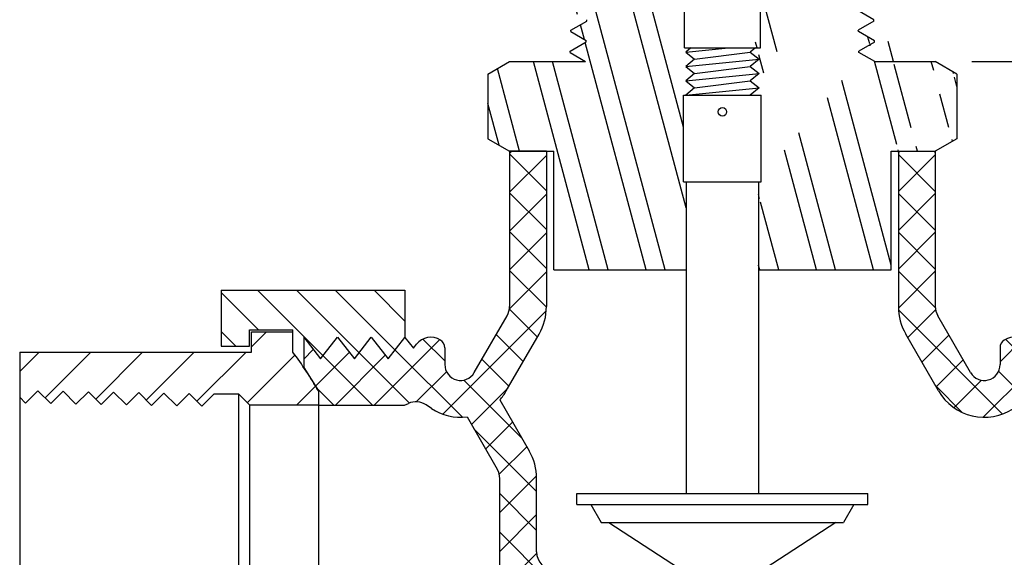
# Model space of a CAD drawing. Extents: x 0 to 140, y 0 to 53.
# Drawn here: x 8 to 12, y 15 to 17 of the extents above; entities that cross this region are included whole.
import ezdxf

# ---------------------------------------------------------------- set-up
doc = ezdxf.new("R2010")
doc.units = 0
doc.header["$MEASUREMENT"] = 0
doc.layers.get('DEFPOINTS').update_dxf_attribs({"linetype": 'CONTINUOUS'})
for name, color, linetype in [('DIMENS', 7, 'CONTINUOUS'), ('HATCH', 1, 'CONTINUOUS'), ('PART', 3, 'CONTINUOUS')]:
    doc.layers.add(name, color=color, linetype=linetype)
doc.styles.add('ROMANS', font='romans.shx', dxfattribs={"width": 0.75})
doc.dimstyles.new('DWYER_STANDARD', dxfattribs={"dimtxt": 0.1, "dimasz": 0.18, "dimexe": 0.09300000000000001, "dimexo": 0.0625, "dimgap": 0.09, "dimtad": 0, "dimtih": 1, "dimtoh": 1, "dimdec": 3, "dimrnd": 0.001, "dimzin": 4, "dimdsep": 46, "dimtxsty": 'ROMANS', "dimcen": 0, "dimclrd": 256, "dimclre": 256, "dimclrt": 256, "dimadec": 0, "dimazin": 0, "dimtfac": 1, "dimtdec": 3, "dimtofl": 0, "dimtmove": 0, "dimatfit": 3, "dimfxl": 0, "dimtolj": 1, "dimtzin": 4, "dimarcsym": 0})
pattern_1 = [(104.9999999999999, (-81.44235751880197, -6.5306708165465), (-0.1811110924292003, -0.04852857095672261), []), (104.9999999999999, (-81.39816334505197, -6.454124262212973), (-0.1811110924292003, -0.04852857095672261), [])]
pattern_2 = [(45, (-81.44235751880197, -6.5306708165465), (-0.06629126073623882, 0.06629126073623884), []), (135, (-81.44235751880197, -6.5306708165465), (-0.06629126073623884, -0.06629126073623882), [])]

# ---------------------------------------------------------------- blocks, each defined once
blk = doc.blocks.new('*D0')
at = {"layer": 'DEFPOINTS', "color": 0}
for p in [(11.4282754048607, 16.38897575514392), (14.07338083035822, 16.38897575514392), (13.25721760615804, 14.58897575514392)]:
    blk.add_point(p, dxfattribs=at)
at = {"layer": 'DIMENS', "lineweight": -2}
for p, q in [((11.5532754048607, 16.38897575514392), (14.25938083035822, 16.38897575514392)), ((14.07338083035822, 16.02897575514392), (14.07338083035822, 15.76897575514392)), ((14.07338083035822, 14.94897575514392), (14.07338083035822, 15.20897575514392)), ((13.38221760615804, 14.58897575514392), (14.25938083035822, 14.58897575514392))]:
    blk.add_line(p, q, dxfattribs=at)
at = {"layer": 'DIMENS'}
for points in [[(14.01338083035822, 16.02897575514392), (14.13338083035822, 16.02897575514392), (14.07338083035822, 16.38897575514392)], [(14.01338083035822, 14.94897575514392), (14.13338083035822, 14.94897575514392), (14.07338083035822, 14.58897575514392)]]:
    blk.add_solid(points, dxfattribs=at)
at = {"layer": 'DIMENS', "insert": (14.07338083035822, 15.48897575514393), "char_height": 0.2, "attachment_point": 5, "style": 'ROMANS'}
blk.add_mtext('\\A1;C', dxfattribs=at)

msp = doc.modelspace()

# ---------------------------------------------------------------- hatches: boundary and pattern name
at = {"layer": 'HATCH'}
h = msp.add_hatch(dxfattribs=at)
h.set_pattern_fill('ANSI32', scale=0.5, angle=59.99999999999999, style=0)
h.set_pattern_definition(pattern_1)
edge = h.paths.add_edge_path()
edge.add_line((10.53400311533322, 17.23745323850183), (10.48100075244075, 17.23745323850182))
edge.add_line((10.48100075244075, 17.23745323850182), (10.46612575244075, 17.2252581165506))
edge.add_line((10.46612575244075, 17.2252581165506), (10.48100075244075, 17.21306299459938))
edge.add_line((10.48100075244075, 17.21306299459938), (10.45125075244074, 17.18867275069695))
edge.add_line((10.45125075244074, 17.18867275069695), (10.48100075244075, 17.1642825067945))
edge.add_line((10.48100075244075, 17.1642825067945), (10.45125075244074, 17.13989226289207))
edge.add_line((10.45125075244074, 17.13989226289207), (10.48100075244075, 17.11550201898962))
edge.add_line((10.48100075244075, 17.11550201898962), (10.45125075244074, 17.09111177508719))
edge.add_line((10.45125075244074, 17.09111177508719), (10.48100075244075, 17.06672153118475))
edge.add_line((10.48100075244075, 17.06672153118475), (10.45125075244074, 17.0423312872823))
edge.add_line((10.45125075244074, 17.0423312872823), (10.48100075244075, 17.01794104337987))
edge.add_line((10.48100075244075, 17.01794104337987), (10.45125075244074, 16.99355079947743))
edge.add_line((10.45125075244074, 16.99355079947743), (10.48100075244075, 16.96916055557499))
edge.add_line((10.48100075244075, 16.96916055557499), (10.45125075244074, 16.94477031167255))
edge.add_line((10.45125075244074, 16.94477031167255), (10.48100075244075, 16.92038006777012))
edge.add_line((10.48100075244074, 16.92038006777012), (10.19644411301263, 16.92038006777012))
edge.add_line((10.19644411301263, 16.92038006777012), (10.24944037025011, 16.88978266438803))
edge.add_line((10.24944037025011, 16.88978266438802), (10.24929712306785, 16.88519823974108))
edge.add_line((10.24929712306785, 16.88519823974108), (10.19435361411611, 16.85347659005756))
edge.add_line((10.19435361411611, 16.85347659005756), (10.19421036693385, 16.84889216541061))
edge.add_line((10.19421036693385, 16.84889216541061), (10.2472066241713, 16.81829476202854))
edge.add_line((10.24720662417133, 16.81829476202851), (10.24706337698908, 16.81371033738156))
edge.add_line((10.24706337698905, 16.81371033738154), (10.19211986803734, 16.78198868769805))
edge.add_line((10.19211986803732, 16.78198868769805), (10.19197662085507, 16.7774042630511))
edge.add_line((10.19197662085507, 16.7774042630511), (10.24497287809254, 16.746806859669))
edge.add_line((10.24497287809255, 16.746806859669), (10.24482963091029, 16.74222243502205))
edge.add_line((10.24482963091027, 16.74222243502204), (10.18988612195855, 16.71050078533853))
edge.add_line((10.18988612195855, 16.71050078533853), (10.18974287477629, 16.70591636069158))
edge.add_line((10.18974287477629, 16.70591636069158), (10.24273913201377, 16.67531895730948))
edge.add_line((10.24273913201377, 16.67531895730948), (10.24259588483152, 16.67073453266254))
edge.add_line((10.24259588483152, 16.67073453266254), (10.18765237587975, 16.63901288297902))
edge.add_line((10.18765237587976, 16.63901288297902), (10.18750912869751, 16.63442845833207))
edge.add_line((10.1875091286975, 16.63442845833209), (10.24050538593499, 16.60383105494997))
edge.add_line((10.24050538593499, 16.60383105494997), (10.24036213875274, 16.59924663030302))
edge.add_line((10.24036213875274, 16.59924663030304), (10.18541862980098, 16.5675249806195))
edge.add_line((10.18541862980099, 16.56752498061952), (10.18527538261873, 16.56294055597257))
edge.add_line((10.18527538261873, 16.56294055597257), (10.23827163985621, 16.53234315259046))
edge.add_line((10.23827163985621, 16.53234315259045), (10.23812839267396, 16.52775872794351))
edge.add_line((10.23812839267396, 16.52775872794351), (10.18318488372221, 16.49603707826))
edge.add_line((10.18318488372221, 16.49603707826), (10.18304163653994, 16.49145265361305))
edge.add_line((10.18304163653994, 16.49145265361305), (10.23603789377744, 16.46085525023094))
edge.add_line((10.23603789377744, 16.46085525023094), (10.23589464659517, 16.45627082558399))
edge.add_line((10.23589464659518, 16.45627082558401), (10.18095113764342, 16.42454917590049))
edge.add_line((10.18095113764343, 16.42454917590049), (10.18080789046117, 16.41996475125354))
edge.add_line((10.18080789046115, 16.41996475125354), (10.23380414769866, 16.38936734787143))
edge.add_line((10.23380414769865, 16.38936734787143), (10.23379191180013, 16.38897575514392))
edge.add_line((10.23379191180013, 16.38897575514393), (9.974226100020815, 16.38897575514392))
edge.add_line((9.9742261000208, 16.38897575514392), (9.90025075244074, 16.34626606830518))
edge.add_line((9.900250752440769, 16.34626606830518), (9.90025075244074, 16.12568544198267))
edge.add_line((9.90025075244074, 16.12568544198267), (9.9742261000208, 16.08297575514392))
edge.add_line((9.974226100020786, 16.08297575514393), (10.12510625810883, 16.08297575514393))
edge.add_line((10.12510625810883, 16.08297575514393), (10.12510625810883, 15.67797575514392))
edge.add_line((10.12510625810883, 15.67797575514393), (10.57795075244069, 15.67797575514393))
edge.add_line((10.57795075244069, 15.67797575514393), (10.57795075244064, 15.97862147051011))
edge.add_line((10.57795075244064, 15.97862147051011), (10.56873468225696, 15.97862147051011))
edge.add_line((10.56873468225696, 15.97862147051011), (10.56873468225696, 16.27507878011413))
edge.add_line((10.56873468225697, 16.27507878011413), (10.57625075244073, 16.27507878011413))
edge.add_line((10.57625075244073, 16.27507878011413), (10.60600075244072, 16.29946902401656))
edge.add_line((10.60600075244072, 16.29946902401656), (10.57625075244073, 16.32385926791901))
edge.add_line((10.57625075244073, 16.32385926791901), (10.60600075244072, 16.34824951182144))
edge.add_line((10.60600075244072, 16.34824951182144), (10.57625075244073, 16.37263975572388))
edge.add_line((10.57625075244073, 16.37263975572388), (10.60600075244072, 16.39702999962633))
edge.add_line((10.60600075244072, 16.39702999962633), (10.57625075244073, 16.42142024352876))
edge.add_line((10.57625075244073, 16.42142024352876), (10.59361806964827, 16.43565866714635))
edge.add_line((10.59361806964827, 16.43565866714635), (10.57140139406671, 16.43565866714635))
edge.add_line((10.57140139406671, 16.43565866714635), (10.57140139406671, 16.81676855061322))
edge.add_line((10.57140139406671, 16.81676855061322), (10.54962811533321, 16.81676855061322))
edge.add_line((10.54962811533321, 16.81676855061322), (10.54962811533322, 17.22182823850183))
edge.add_arc((10.53400311533322, 17.22182823850183), 0.015625, 359.9999999999984, 450.0000000000022)
h = msp.add_hatch(dxfattribs=at)
h.set_pattern_fill('ANSI32', scale=0.5, angle=59.99999999999999, style=0)
h.set_pattern_definition(pattern_1)
edge = h.paths.add_edge_path()
edge.add_line((10.86849838954824, 17.23745323850183), (10.92150075244075, 17.23745323850182))
edge.add_line((10.85287338954828, 16.81676855061322), (10.85287338954825, 17.22182823850183))
edge.add_arc((10.86849838954824, 17.22182823850183), 0.015625, 89.99999999999838, 180.0000000000016)
edge.add_line((10.92150075244075, 17.18867275069695), (10.95125075244074, 17.21306299459938))
edge.add_line((10.95125075244074, 17.21306299459938), (10.92150075244075, 17.23745323850182))
edge.add_line((10.92150075244075, 16.94477031167255), (10.95125075244074, 16.96916055557499))
edge.add_line((10.95125075244074, 16.96916055557499), (10.92150075244075, 16.99355079947743))
edge.add_line((10.92150075244075, 16.99355079947743), (10.95125075244074, 17.01794104337987))
edge.add_line((10.95125075244074, 17.01794104337987), (10.92150075244075, 17.0423312872823))
edge.add_line((10.92150075244075, 17.0423312872823), (10.95125075244074, 17.06672153118475))
edge.add_line((10.95125075244074, 17.06672153118475), (10.92150075244075, 17.09111177508719))
edge.add_line((10.92150075244075, 17.09111177508719), (10.95125075244074, 17.11550201898962))
edge.add_line((10.95125075244074, 17.11550201898962), (10.92150075244075, 17.13989226289207))
edge.add_line((10.92150075244075, 17.13989226289207), (10.95125075244074, 17.1642825067945))
edge.add_line((10.95125075244074, 17.1642825067945), (10.92150075244075, 17.18867275069695))
edge.add_line((10.95125075244074, 16.92038006777012), (10.92150075244075, 16.94477031167255))
edge.add_line((10.95125075244073, 16.92038006777012), (11.15306113463133, 16.92038006777012))
edge.add_line((10.83110011081475, 16.81676855061322), (10.85287338954829, 16.81676855061322))
edge.add_line((10.83110011081475, 16.43565866714635), (10.83110011081475, 16.81676855061322))
edge.add_line((10.81386806964825, 16.43565866714634), (10.83110011081475, 16.43565866714635))
edge.add_line((10.79650075244072, 16.27507878011413), (10.8337668226245, 16.27507878011413))
edge.add_line((10.81386806964825, 16.43565866714634), (10.79650075244072, 16.42142024352876))
edge.add_line((10.79650075244072, 16.42142024352876), (10.82625075244073, 16.39702999962633))
edge.add_line((10.82625075244073, 16.39702999962633), (10.79650075244072, 16.37263975572388))
edge.add_line((10.79650075244072, 16.37263975572388), (10.82625075244073, 16.34824951182144))
edge.add_line((10.82625075244073, 16.34824951182144), (10.79650075244072, 16.32385926791901))
edge.add_line((10.79650075244072, 16.32385926791901), (10.82625075244073, 16.29946902401656))
edge.add_line((10.82625075244073, 16.29946902401656), (10.79650075244072, 16.27507878011413))
edge.add_line((11.15432125485299, 16.84945428856133), (11.15417800767072, 16.85403871320826))
edge.add_line((11.15655500093176, 16.7779663862018), (11.15641175374951, 16.78255081084875))
edge.add_line((11.15878874701055, 16.7064784838423), (11.15864549982828, 16.71106290848923))
edge.add_line((11.16102249308932, 16.63499058148279), (11.16087924590707, 16.63957500612972))
edge.add_line((11.16325623916811, 16.56350267912327), (11.16311299198584, 16.56808710377022))
edge.add_line((11.16548998524688, 16.49201477676376), (11.16534673806463, 16.4965992014107))
edge.add_line((11.21834299530211, 16.52719660479281), (11.21819974811984, 16.53178102943975))
edge.add_line((11.21610924922334, 16.59868450715232), (11.21596600204107, 16.60326893179927))
edge.add_line((11.21387550314455, 16.67017240951183), (11.2137322559623, 16.67475683415878))
edge.add_line((11.21164175706576, 16.74166031187135), (11.21149850988351, 16.7462447365183))
edge.add_line((11.20940801098699, 16.81314821423086), (11.20926476380473, 16.81773263887781))
edge.add_line((11.20717426490822, 16.88463611659036), (11.20703101772595, 16.88922054123731))
edge.add_line((11.22237187292021, 16.38897575514392), (11.16772373132567, 16.42052687440424))
edge.add_line((11.22057674138088, 16.45570870243329), (11.1675804841434, 16.42511129905119))
edge.add_line((11.22043349419863, 16.46029312708024), (11.16548998524688, 16.49201477676376))
edge.add_line((11.21834299530212, 16.52719660479281), (11.16534673806463, 16.4965992014107))
edge.add_line((11.21819974811986, 16.53178102943975), (11.16325623916809, 16.56350267912327))
edge.add_line((11.21610924922334, 16.59868450715232), (11.16311299198584, 16.5680871037702))
edge.add_line((11.21596600204109, 16.60326893179926), (11.16102249308932, 16.63499058148279))
edge.add_line((11.21387550314455, 16.67017240951183), (11.16087924590707, 16.63957500612972))
edge.add_line((11.2137322559623, 16.67475683415878), (11.15878874701056, 16.70647848384228))
edge.add_line((11.21164175706576, 16.74166031187134), (11.15864549982831, 16.71106290848925))
edge.add_line((11.21149850988351, 16.7462447365183), (11.1565550009318, 16.77796638620179))
edge.add_line((11.20940801098699, 16.81314821423086), (11.15641175374954, 16.78255081084877))
edge.add_line((11.20926476380473, 16.81773263887781), (11.15432125485299, 16.84945428856133))
edge.add_line((11.20703101772594, 16.88922054123733), (11.15208750877422, 16.92094219092083))
edge.add_line((11.2071742649082, 16.88463611659036), (11.15417800767072, 16.85403871320826))
edge.add_line((11.16772373132567, 16.42052687440424), (11.1675804841434, 16.42511129905119))
edge.add_line((11.22057674138088, 16.45570870243329), (11.22043349419863, 16.46029312708024))
edge.add_line((10.82455075244066, 15.9786214705101), (10.8337668226245, 15.97862147051011))
edge.add_line((10.82455075244066, 15.67797575514392), (10.82455075244066, 15.9786214705101))
edge.add_line((10.8337668226245, 15.97862147051011), (10.8337668226245, 16.27507878011413))
edge.add_line((10.82455075244066, 15.67797575514392), (11.27739524677263, 15.67797575514392))
edge.add_line((11.27739524677261, 15.67797575514392), (11.27739524677261, 16.08297575514393))
edge.add_line((11.50225075244074, 16.12568544198267), (11.42827540486068, 16.08297575514392))
edge.add_line((11.27739524677261, 16.08297575514393), (11.42827540486067, 16.08297575514393))
edge.add_line((11.50225075244074, 16.34626606830518), (11.42827540486068, 16.38897575514392))
edge.add_line((11.22237187292023, 16.38897575514392), (11.4282754048607, 16.38897575514392))
edge.add_line((11.50225075244073, 16.34626606830518), (11.50225075244069, 16.12568544198266))
h = msp.add_hatch(dxfattribs=at)
h.set_pattern_fill('ANSI37', scale=0.75, style=0)
h.set_pattern_definition(pattern_2)
edge = h.paths.add_edge_path(flags=0)
edge.add_arc((9.911726100020786, 15.55242005055814), 0.1885, 329.9999999999999, 360)
edge.add_arc((9.911726100020786, 15.55242005055814), 0.1885, 329.9999999999999, 360)
edge = h.paths.add_edge_path(flags=17)
edge.add_line((10.10022610002079, 16.08297575514393), (9.974226100020786, 16.08297575514393))
edge.add_line((10.10022610002079, 16.08297575514393), (10.10022610002079, 15.55242005055814))
edge.add_arc((9.911726100020786, 15.55242005055814), 0.1885, 329.9999999999999, 360)
edge.add_line((9.962899137275613, 15.26405435106108), (10.07497188863417, 15.45817005055814))
edge.add_arc((9.807075457787988, 15.35401919435937), 0.1799296865965895, 318.0425823770701, 329.9999999999981)
edge.add_line((9.940878715367703, 15.23372214377288), (10.04146483951926, 15.05950186620591))
edge.add_arc((9.878219050905884, 14.96525186620591), 0.1884999999999999, 0, 29.9999999999995)
edge.add_line((10.06671905090589, 14.71447575514393), (10.06671905090589, 14.96525186620591))
edge.add_arc((10.12921905090589, 14.71447575514393), 0.0625, 180, 270)
edge.add_line((10.19261060710416, 14.65197575514393), (10.12921905090589, 14.65197575514393))
edge.add_line((10.19261060710416, 14.65197575514393), (10.19261060710416, 14.52597575514392))
edge.add_line((10.07422698764884, 14.50264459024224), (10.19261060710416, 14.52597575514392))
edge.add_arc((10.0525945580017, 14.61240873318295), 0.1118755070958173, 180, 281.1490300493149)
edge.add_line((9.940719050905884, 14.61240873318295), (9.940719050905884, 14.96525186620591))
edge.add_arc((9.878219050905884, 14.96525186620591), 0.06249999999999999, 0, 29.9999999999995)
edge.add_line((9.82903854630436, 15.17543499891764), (9.932345638642417, 14.99650186620591))
edge.add_arc((9.807075457787988, 15.35401919435937), 0.1799296865965895, 236.3420102907176, 277.0112854203866)
edge.add_line((9.707352258438362, 15.20425279081632), (9.689082952959126, 15.21641755907666))
edge.add_arc((9.654443310789759, 15.16439501405646), 0.0625, 56.34201029071878, 114.2282902514023)
edge.add_line((9.615811901129433, 15.21554733184358), (9.6287949763842, 15.22138986419418))
edge.add_line((9.321250752440733, 15.21554733184358), (9.615811901129433, 15.21554733184358))
edge.add_line((9.321250752440747, 15.26412052965946), (9.321250752440733, 15.21554733184358))
edge.add_line((9.271184103204902, 15.34466566320543), (9.321250752440747, 15.26412052965946))
edge.add_line((9.271184103204902, 15.44776284918716), (9.271184103204902, 15.34466566320543))
edge.add_line((9.271184103204902, 15.44776284918717), (9.328876410897209, 15.37336284918717))
edge.add_line((9.328876410897209, 15.37336284918717), (9.386568718589515, 15.44776284918717))
edge.add_line((9.386568718589515, 15.44776284918717), (9.444261026281836, 15.37336284918717))
edge.add_line((9.444261026281836, 15.37336284918717), (9.501953333974143, 15.44776284918717))
edge.add_line((9.501953333974143, 15.44776284918717), (9.559645641666435, 15.37336284918717))
edge.add_line((9.559645641666435, 15.37336284918717), (9.616987043112388, 15.44731032049186))
edge.add_line((9.616987043112388, 15.44731032049187), (9.64565774383533, 15.41033658483953))
edge.add_line((9.64565774383533, 15.41033658483953), (9.655913165275592, 15.42356197632888))
edge.add_arc((9.705303719637556, 15.38526284918717), 0.0625, 57.93062914056066, 142.2087748455869)
edge.add_arc((9.721895771191413, 15.41174428278194), 0.03125, 0, 57.93062914056066)
edge.add_line((9.753145771191413, 15.41174428278194), (9.753145771191413, 15.35401919435937))
edge.add_arc((9.807075457787988, 15.35401919435937), 0.05392968659658948, 180, 329.9999999999981)
edge.add_line((9.853779936398766, 15.32705435106108), (9.96585268775732, 15.52117005055814))
edge.add_arc((9.911726100020786, 15.55242005055814), 0.0625, 329.9999999999999, 360)
edge.add_line((9.974226100020786, 16.08297575514393), (9.974226100020786, 15.55242005055814))
h = msp.add_hatch(dxfattribs=at)
h.set_pattern_fill('ANSI37', scale=0.75, style=0)
h.set_pattern_definition(pattern_2)
edge = h.paths.add_edge_path()
edge.add_line((12.08125075244072, 15.26412052965946), (12.08125075244072, 15.21554733184358))
edge.add_line((12.08125075244074, 15.21554733184358), (11.78668960375204, 15.21554733184358))
edge.add_line((11.78668960375204, 15.21554733184358), (11.77370652849727, 15.22138986419418))
edge.add_arc((11.74805819409171, 15.16439501405646), 0.06249999999999999, 65.77170974859756, 123.6579897092806)
edge.add_line((11.71341855192235, 15.21641755907666), (11.69514924644311, 15.20425279081632))
edge.add_arc((11.59542604709348, 15.35401919435937), 0.1799296865965894, 210.0000000000019, 303.65798970928245, ccw=False)
edge.add_line((11.43960236760586, 15.26405435106108), (11.3275296162473, 15.45817005055814))
edge.add_arc((11.49077540486068, 15.55242005055814), 0.1884999999999999, 180, 209.9999999999996, ccw=False)
edge.add_line((11.30227540486068, 15.55242005055814), (11.30227540486068, 16.08297575514393))
edge.add_line((11.30227540486068, 16.08297575514393), (11.42827540486068, 16.08297575514393))
edge.add_line((11.42827540486068, 16.08297575514393), (11.42827540486068, 15.55242005055814))
edge.add_arc((11.49077540486068, 15.55242005055814), 0.06249999999999999, 180, 209.9999999999996)
edge.add_line((11.43664881712415, 15.52117005055814), (11.5487215684827, 15.32705435106108))
edge.add_arc((11.59542604709348, 15.35401919435937), 0.05392968659658946, 210.0000000000019, 360)
edge.add_line((11.64935573369006, 15.35401919435937), (11.64935573369006, 15.41174428278194))
edge.add_arc((11.68060573369006, 15.41174428278194), 0.03124999999999999, 122.06937085944, 180, ccw=False)
edge.add_arc((11.69719778524392, 15.38526284918717), 0.06249999999999999, 37.791225154413496, 122.06937085944, ccw=False)
edge.add_line((11.74658833960588, 15.42356197632888), (11.7568437610461, 15.41033658483954))
edge.add_line((11.7568437610461, 15.41033658483954), (11.78551446176908, 15.44731032049187))
edge.add_line((11.78551446176908, 15.44731032049188), (11.84285586321504, 15.37336284918717))
edge.add_line((11.84285586321504, 15.37336284918717), (11.90054817090733, 15.44776284918717))
edge.add_line((11.90054817090733, 15.44776284918717), (11.95824047859963, 15.37336284918717))
edge.add_line((11.95824047859963, 15.37336284918717), (12.01593278629196, 15.44776284918717))
edge.add_line((12.01593278629196, 15.44776284918717), (12.07362509398426, 15.37336284918717))
edge.add_line((12.07362509398426, 15.37336284918717), (12.13131740167657, 15.44776284918717))
edge.add_line((12.13131740167657, 15.44776284918716), (12.13131740167657, 15.34466566320543))
edge.add_line((12.13131740167657, 15.34466566320543), (12.08125075244072, 15.26412052965946))
h = msp.add_hatch(dxfattribs=at)
h.set_pattern_fill('ANSI31', scale=0.75, angle=90, style=0)
h.set_pattern_definition([(135, (-81.44235751880197, -6.5306708165465), (-0.06629126073623884, -0.06629126073623882), [])])
h.paths.add_polyline_path([(9.234397903756872, 15.39678092449941), (9.271184103204902, 15.34466566320543), (9.271184103204902, 15.44776284918717), (9.328876410897209, 15.37336284918717), (9.386568718589515, 15.44776284918717), (9.444261026281836, 15.37336284918717), (9.501953333974143, 15.44776284918717), (9.559645641666435, 15.37336284918717), (9.616987043112388, 15.44731032049187), (9.616987043112388, 15.60852099642078), (8.989538149287313, 15.60852099642078), (8.989538149287313, 15.41712519121295), (9.086515502473645, 15.41712519121295), (9.086515502473645, 15.4724580083274), (9.234397903756886, 15.4724580083274)])
h = msp.add_hatch(dxfattribs=at)
h.set_pattern_fill('ANSI31', style=0)
h.set_pattern_definition([(45, (-81.44235751880197, -6.5306708165465), (-0.08838834764831843, 0.08838834764831845), [])])
edge = h.paths.add_edge_path()
edge.add_line((9.092883959952871, 15.46597458196968), (9.234397903756872, 15.46597458196968))
edge.add_line((9.234397903756857, 15.46597458196968), (9.234397903756857, 15.39678092449941))
edge.add_arc((8.145283898723434, 14.58897575514392), 1.355993549983708, 29.860947039733276, 36.564643982941675, ccw=False)
edge.add_line((9.321250752440747, 15.26412052965946), (9.321250752440761, 15.21554733184358))
edge.add_line((9.321250752440747, 15.21554733184358), (9.086777051269806, 15.21554733184358))
edge.add_line((9.086777051269806, 15.21554733184358), (9.048250756520844, 15.25407362659256))
edge.add_line((9.048250756520858, 15.25407362659255), (8.96598696490544, 15.25407362659255))
edge.add_line((8.96598696490544, 15.25407362659255), (8.923718218512278, 15.21180488019939))
edge.add_line((8.923718218512278, 15.21180488019939), (8.879947650296245, 15.25557544841544))
edge.add_line((8.879947650296245, 15.25557544841544), (8.837678903903068, 15.21330670202228))
edge.add_line((8.837678903903068, 15.21330670202228), (8.793908335687036, 15.25707727023832))
edge.add_line((8.793908335687036, 15.25707727023832), (8.751639589293873, 15.21480852384516))
edge.add_line((8.751639589293873, 15.21480852384516), (8.707869021077826, 15.25857909206121))
edge.add_line((8.707869021077826, 15.25857909206121), (8.665600274684664, 15.21631034566805))
edge.add_line((8.665600274684664, 15.21631034566804), (8.621829706468617, 15.26008091388409))
edge.add_line((8.621829706468617, 15.26008091388409), (8.579560960075455, 15.21781216749092))
edge.add_line((8.579560960075455, 15.21781216749092), (8.535790391859408, 15.26158273570697))
edge.add_line((8.535790391859408, 15.26158273570697), (8.493521645466245, 15.21931398931381))
edge.add_line((8.493521645466245, 15.21931398931381), (8.449751077250212, 15.26308455752985))
edge.add_line((8.449751077250212, 15.26308455752985), (8.407482330857036, 15.22081581113669))
edge.add_line((8.40748233085705, 15.2208158111367), (8.363711762641017, 15.26458637935275))
edge.add_line((8.363711762641017, 15.26458637935275), (8.32144301624784, 15.22231763295958))
edge.add_line((8.32144301624784, 15.22231763295958), (8.301250752440737, 15.24250989676667))
edge.add_line((8.301250752440737, 15.24250989676667), (8.301250752440751, 15.39678092449941))
edge.add_line((8.301250752440751, 15.39678092449941), (9.092883959952871, 15.39678092449941))
edge.add_line((9.092883959952871, 15.39678092449941), (9.092883959952871, 15.46597458196968))

# ---------------------------------------------------------------- linework, layer by layer
at = {"layer": 'HATCH', "color": 7}
for p, q in [((10.10022610002079, 16.08297575514393), (9.974226100020786, 16.08297575514393)), ((11.30227540486068, 16.08297575514393), (11.42827540486068, 16.08297575514393)), ((9.271184103204902, 15.34466566320543), (9.321250752440747, 15.26412052965946)), ((9.321250752440747, 15.26412052965946), (9.321250752440733, 15.21554733184358))]:
    msp.add_line(p, q, dxfattribs=at)
at = {"layer": 'PART', "color": 7}
for p, q in [((10.57140139406671, 16.43565866714635), (10.57140139406674, 17.45420131006499)), ((10.83110011081475, 16.43565866714635), (10.83110011081475, 17.45420131006499)), ((11.21819974811986, 16.53178102943975), (11.16325623916809, 16.56350267912327)), ((10.18318488372221, 16.49603707826), (10.23812839267396, 16.52775872794351)), ((10.23812839267396, 16.52775872794351), (10.23827163985621, 16.53234315259045)), ((11.21834299530212, 16.52719660479281), (11.16534673806463, 16.4965992014107)), ((11.21834299530211, 16.52719660479281), (11.21819974811984, 16.53178102943975)), ((10.18304163653994, 16.49145265361305), (10.18318488372221, 16.49603707826)), ((10.18304163653994, 16.49145265361305), (10.23603789377744, 16.46085525023094)), ((11.16548998524688, 16.49201477676376), (11.16534673806463, 16.4965992014107)), ((11.22043349419863, 16.46029312708024), (11.16548998524688, 16.49201477676376)), ((10.18095113764342, 16.42454917590049), (10.23589464659518, 16.45627082558401)), ((10.23589464659517, 16.45627082558399), (10.23603789377744, 16.46085525023094)), ((11.22057674138088, 16.45570870243329), (11.1675804841434, 16.42511129905119)), ((11.22057674138088, 16.45570870243329), (11.22043349419863, 16.46029312708024)), ((10.18080789046117, 16.41996475125354), (10.18095113764343, 16.42454917590049)), ((10.18080789046115, 16.41996475125354), (10.23380414769866, 16.38936734787143)), ((10.57140139406671, 16.43565866714635), (10.83110011081475, 16.43565866714635)), ((10.57625075244073, 16.42142024352876), (10.72219459452096, 16.43565866714635)), ((10.59361806964827, 16.43565866714635), (10.57625075244073, 16.42142024352876)), ((10.57625075244073, 16.42142024352876), (10.60600075244072, 16.39702999962633)), ((10.60600075244072, 16.39702999962633), (10.79650075244072, 16.42142024352876)), ((10.81386806964825, 16.43565866714634), (10.79650075244072, 16.42142024352876)), ((10.79650075244072, 16.42142024352876), (10.82625075244073, 16.39702999962633)), ((11.16772373132567, 16.42052687440424), (11.1675804841434, 16.42511129905119)), ((11.22237187292021, 16.38897575514392), (11.16772373132567, 16.42052687440424)), ((9.90025075244074, 16.34626606830518), (9.9742261000208, 16.38897575514392)), ((9.974226100020815, 16.38897575514392), (10.23379191180013, 16.38897575514393)), ((10.23379191180013, 16.38897575514392), (10.23380414769865, 16.38936734787143)), ((10.57625075244073, 16.37263975572388), (10.82625075244073, 16.39702999962633)), ((10.60600075244072, 16.39702999962633), (10.57625075244073, 16.37263975572388)), ((10.82625075244073, 16.39702999962633), (10.79650075244072, 16.37263975572388)), ((11.22237187292023, 16.38897575514392), (11.4282754048607, 16.38897575514392)), ((11.50225075244074, 16.34626606830518), (11.42827540486068, 16.38897575514392)), ((9.900250752440769, 16.34626606830518), (9.90025075244074, 16.12568544198267)), ((10.57625075244073, 16.37263975572388), (10.60600075244072, 16.34824951182144)), ((10.57625075244073, 16.32385926791901), (10.82625075244073, 16.34824951182144)), ((10.60600075244072, 16.34824951182144), (10.57625075244073, 16.32385926791901)), ((10.60600075244072, 16.34824951182144), (10.79650075244072, 16.37263975572388)), ((10.79650075244072, 16.37263975572388), (10.82625075244073, 16.34824951182144)), ((10.82625075244073, 16.34824951182144), (10.79650075244072, 16.32385926791901)), ((11.50225075244073, 16.34626606830518), (11.50225075244069, 16.12568544198266)), ((10.57625075244073, 16.32385926791901), (10.60600075244072, 16.29946902401656)), ((10.60600075244072, 16.29946902401656), (10.79650075244072, 16.32385926791901)), ((10.79650075244072, 16.32385926791901), (10.82625075244073, 16.29946902401656)), ((10.57625075244073, 16.27507878011413), (10.82625075244073, 16.29946902401656)), ((10.60600075244072, 16.29946902401656), (10.57625075244073, 16.27507878011413)), ((10.82625075244073, 16.29946902401656), (10.79650075244072, 16.27507878011413)), ((10.56873468225697, 16.27507878011413), (10.8337668226245, 16.27507878011413)), ((10.56873468225696, 15.97862147051011), (10.56873468225696, 16.27507878011413)), ((10.8337668226245, 15.97862147051011), (10.8337668226245, 16.27507878011413)), ((9.90025075244074, 16.12568544198267), (9.9742261000208, 16.08297575514392)), ((11.50225075244074, 16.12568544198267), (11.42827540486068, 16.08297575514392)), ((9.974226100020786, 16.08297575514393), (10.12510625810883, 16.08297575514393)), ((9.974226100020786, 16.08297575514393), (9.974226100020786, 15.55242005055814)), ((10.10022610002079, 16.08297575514393), (10.10022610002079, 15.55242005055814)), ((10.12510625810883, 15.67797575514392), (10.12510625810883, 16.08297575514393)), ((11.27739524677261, 16.08297575514393), (11.42827540486067, 16.08297575514393)), ((11.27739524677261, 15.67797575514392), (11.27739524677261, 16.08297575514393)), ((11.30227540486068, 16.08297575514393), (11.30227540486068, 15.55242005055814)), ((11.42827540486068, 16.08297575514393), (11.42827540486068, 15.55242005055814)), ((10.56873468225696, 15.97862147051011), (10.8337668226245, 15.97862147051011)), ((10.57795075244064, 15.97862147051011), (10.5779507524407, 14.91341929302575)), ((10.82455075244066, 15.9786214705101), (10.82455075244069, 14.91341929302574)), ((10.12510625810883, 15.67797575514393), (10.57795075244069, 15.67797575514393)), ((10.82455075244066, 15.67797575514392), (11.27739524677263, 15.67797575514392)), ((8.989538149287313, 15.60852099642078), (9.616987043112388, 15.60852099642078)), ((8.989538149287313, 15.60852099642078), (8.989538149287313, 15.41712519121295)), ((9.61698704311236, 15.60852099642079), (9.616987043112388, 15.44731032049187)), ((9.853779936398766, 15.32705435106108), (9.96585268775732, 15.52117005055814)), ((11.5487215684827, 15.32705435106108), (11.43664881712415, 15.52117005055814)), ((9.086515502473645, 15.41712519121295), (9.086515502473645, 15.4724580083274)), ((9.086515502473645, 15.4724580083274), (9.234397903756886, 15.4724580083274)), ((9.234397903756872, 15.39678092449941), (9.234397903756886, 15.4724580083274)), ((9.092883959952871, 15.39678092449941), (9.092883959952871, 15.46597458196968)), ((9.092883959952871, 15.46597458196968), (9.234397903756872, 15.46597458196968)), ((9.234397903756857, 15.39678092449941), (9.234397903756857, 15.46597458196968)), ((9.271184103204902, 15.44776284918716), (9.271184103204902, 15.34466566320543)), ((9.271184103204902, 15.44776284918717), (9.328876410897209, 15.37336284918717)), ((9.328876410897209, 15.37336284918717), (9.386568718589515, 15.44776284918717)), ((9.386568718589515, 15.44776284918717), (9.444261026281836, 15.37336284918717)), ((9.444261026281836, 15.37336284918717), (9.501953333974143, 15.44776284918717)), ((9.501953333974143, 15.44776284918717), (9.559645641666435, 15.37336284918717)), ((9.559645641666435, 15.37336284918717), (9.616987043112388, 15.44731032049186)), ((9.616987043112388, 15.44731032049187), (9.64565774383533, 15.41033658483953)), ((9.962899137275613, 15.26405435106108), (10.07497188863417, 15.45817005055814)), ((11.43960236760586, 15.26405435106108), (11.3275296162473, 15.45817005055814)), ((8.989538149287313, 15.41712519121295), (9.086515502473631, 15.41712519121295)), ((9.64565774383533, 15.41033658483953), (9.655913165275592, 15.42356197632888)), ((9.753145771191413, 15.41174428278194), (9.753145771191413, 15.35401919435937)), ((11.64935573369006, 15.41174428278194), (11.64935573369006, 15.35401919435937)), ((8.301250752440737, 15.39678092449942), (8.301250752440737, 13.78117058578843)), ((8.301250752440751, 15.39678092449941), (9.092883959952871, 15.39678092449941)), ((8.32144301624784, 15.22231763295958), (8.301250752440737, 15.24250989676667)), ((8.363711762641017, 15.26458637935275), (8.32144301624784, 15.22231763295958)), ((8.40748233085705, 15.2208158111367), (8.363711762641017, 15.26458637935275)), ((8.449751077250212, 15.26308455752985), (8.407482330857036, 15.22081581113669)), ((8.493521645466245, 15.21931398931381), (8.449751077250212, 15.26308455752985)), ((8.535790391859408, 15.26158273570697), (8.493521645466245, 15.21931398931381)), ((8.579560960075455, 15.21781216749092), (8.535790391859408, 15.26158273570697)), ((8.621829706468617, 15.26008091388409), (8.579560960075455, 15.21781216749092)), ((8.665600274684664, 15.21631034566804), (8.621829706468617, 15.26008091388409)), ((8.707869021077826, 15.25857909206121), (8.665600274684664, 15.21631034566805)), ((8.751639589293873, 15.21480852384516), (8.707869021077826, 15.25857909206121)), ((8.793908335687036, 15.25707727023832), (8.751639589293873, 15.21480852384516)), ((8.837678903903068, 15.21330670202228), (8.793908335687036, 15.25707727023832)), ((8.879947650296245, 15.25557544841544), (8.837678903903068, 15.21330670202228)), ((8.923718218512278, 15.21180488019939), (8.879947650296245, 15.25557544841544)), ((8.96598696490544, 15.25407362659255), (8.923718218512278, 15.21180488019939)), ((8.96598696490544, 15.25407362659255), (9.048250756520858, 15.25407362659255)), ((9.048250756520858, 15.25407362659255), (9.048250756520872, 13.89380196043032)), ((9.048250756520844, 15.25407362659256), (9.086777051269806, 15.21554733184358)), ((9.321250752440747, 15.26412052965946), (9.321250752440733, 13.91383098062837)), ((9.940878715367703, 15.23372214377288), (10.04146483951926, 15.05950186620591)), ((9.321250752440747, 15.21554733184358), (9.086777051269806, 15.21554733184358)), ((9.086777051269806, 13.96240417844427), (9.086777051269806, 15.21554733184358)), ((9.321250752440733, 15.21554733184358), (9.615811901129433, 15.21554733184358)), ((9.615811901129433, 15.21554733184358), (9.6287949763842, 15.22138986419418)), ((9.707352258438362, 15.20425279081632), (9.689082952959126, 15.21641755907666)), ((9.82903854630436, 15.17543499891764), (9.932345638642417, 14.99650186620591)), ((9.940719050905884, 14.61240873318295), (9.940719050905884, 14.96525186620591)), ((10.06671905090589, 14.71447575514393), (10.06671905090589, 14.96525186620591)), ((10.20436519403154, 14.91341929302575), (11.19813631084993, 14.91341929302574)), ((10.20436519403154, 14.87585031882895), (10.20436519403154, 14.91341929302575)), ((11.19813631084993, 14.87585031882894), (11.19813631084993, 14.91341929302574)), ((10.20436519403154, 14.87585031882895), (11.19813631084993, 14.87585031882894)), ((10.25222086929659, 14.87585031882895), (10.28771432809486, 14.81437384485394)), ((11.15028063558486, 14.87585031882895), (11.11478717678659, 14.81437384485394)), ((10.28771432809488, 14.81437384485394), (11.11478717678659, 14.81437384485393)), ((10.3136973432716, 14.81437384485394), (10.5779507524407, 14.64281873175831)), ((11.08880416160986, 14.81437384485394), (10.82455075244069, 14.64281873175831))]:
    msp.add_line(p, q, dxfattribs=at)
msp.add_circle((10.70125075244073, 16.21749163145741), 0.01442101734653534, dxfattribs=at)
for centre, radius, start, end in [((9.911726100020786, 15.55242005055814), 0.0625, 329.9999999999999, 0), ((9.911726100020786, 15.55242005055814), 0.1885, 329.9999999999999, 0), ((11.49077540486068, 15.55242005055814), 0.1884999999999999, 180, 209.9999999999994), ((11.49077540486068, 15.55242005055814), 0.06249999999999999, 180, 209.9999999999994), ((9.705303719637556, 15.38526284918717), 0.0625, 57.93062914056073, 142.2087748455871), ((9.721895771191413, 15.41174428278194), 0.03125, 0, 57.93062914056073), ((11.68060573369006, 15.41174428278194), 0.03124999999999999, 122.0693708594402, 180), ((11.69719778524392, 15.38526284918717), 0.06249999999999999, 37.7912251544137, 122.0693708594402), ((8.145283898723434, 14.58897575514392), 1.355993549983708, 29.86094703973333, 36.56464398294183), ((9.807075457787988, 15.35401919435937), 0.05392968659658948, 180, 329.9999999999981), ((11.59542604709348, 15.35401919435937), 0.05392968659658946, 210.000000000002, 0), ((9.807075457787988, 15.35401919435937), 0.1799296865965895, 318.0425823770702, 329.9999999999981), ((11.59542604709348, 15.35401919435937), 0.1799296865965894, 210.000000000002, 303.6579897092824), ((9.654443310789759, 15.16439501405646), 0.0625, 56.34201029071865, 114.2282902514026), ((9.807075457787988, 15.35401919435937), 0.1799296865965895, 236.3420102907176, 277.0112854203862), ((9.878219050905884, 14.96525186620591), 0.1884999999999999, 0, 29.99999999999936), ((9.878219050905884, 14.96525186620591), 0.06249999999999999, 0, 29.99999999999936), ((10.12921905090589, 14.71447575514393), 0.0625, 180, 270)]:
    msp.add_arc(centre, radius, start, end, dxfattribs=at)

# ---------------------------------------------------------------- dimensions: what is measured, and where the dimension line sits
at = {"layer": 'DIMENS', "color": 7}
dim = msp.add_linear_dim(base=(14.07338083035822, 16.38897575514392), p1=(13.25721760615804, 14.58897575514392), p2=(11.4282754048607, 16.38897575514392), angle=90, text='C', dimstyle='DWYER_STANDARD', override={"dimscale": 2}, dxfattribs=at)
dim.commit()
dim.dimension.update_dxf_attribs({"geometry": '*D0', "text_midpoint": (14.07338083035822, 15.48897575514393)})

doc.saveas('drawing.dxf')
